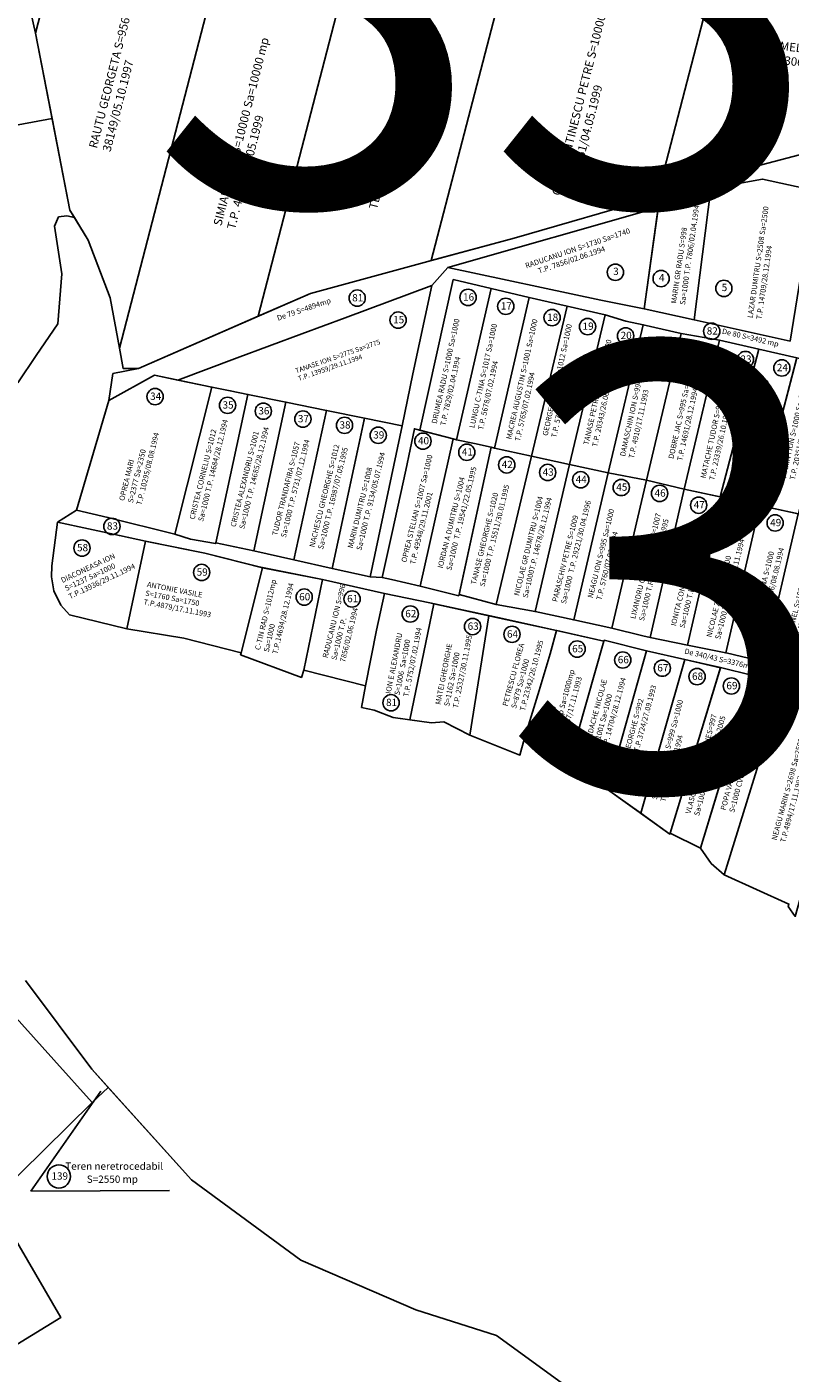
# Model space of a CAD drawing. Units: inches. Extents: x 0 to 2493154, y 0 to 24720588.
# Drawn here: x 587752 to 588065, y 347777 to 348330 of the extents above; entities that cross this region are included whole.
import ezdxf
from ezdxf.enums import TextEntityAlignment as Align

# ---------------------------------------------------------------- set-up
doc = ezdxf.new("R2010")
doc.units = ezdxf.units.IN
doc.header["$MEASUREMENT"] = 0
for name, color, linetype in [('PLAN_PARCELAR', 11, 'Continuous'), ('SECTOR0', 34, 'Continuous'), ('SECTOR_CADASTRAL', 222, 'Continuous'), ('TEREN_FORESTIER', 3, 'Continuous')]:
    doc.layers.add(name, color=color, linetype=linetype)
doc.styles.add('ARIAL', font='arial.ttf')
doc.dimstyles.get("Standard").update_dxf_attribs({"dimtxt": 0.18, "dimasz": 0.18, "dimexe": 0.18, "dimexo": 0.0625, "dimgap": 0.09, "dimtad": 0, "dimtih": 1, "dimtoh": 1, "dimdec": 4, "dimzin": 0, "dimdsep": 46, "dimtxsty": 'Standard', "dimcen": 0.09, "dimadec": 0, "dimazin": 0, "dimtfac": 1, "dimtdec": 4, "dimtofl": 0, "dimtmove": 0, "dimatfit": 3, "dimfxl": 0, "dimtolj": 1, "dimtzin": 0, "dimarcsym": 0})

msp = doc.modelspace()

# ---------------------------------------------------------------- linework, layer by layer
at = {"layer": 'PLAN_PARCELAR'}
for points in [[(587755.166, 348327.259), (587776.524, 348409.558), (587789.823, 348416.89), (587784.91, 348405.396), (587819.646, 348395.783), (587838.88, 348390.461), (587839.637, 348390.252), (587789.69, 348197.796), (587785.849, 348218.547), (587776.898, 348242.167), (587769.383, 348254.545)], [(587890.973, 348381.678), (587846.66, 348210.932), (587797.526, 348189.543), (587791.225, 348189.506), (587789.69, 348197.796), (587839.637, 348390.252), (587853.646, 348386.375), (587890.973, 348381.678)], [(588035.213, 348354.661), (588010.639, 348259.972), (587951.883, 348243.101), (587917.821, 348233.827), (587953.489, 348371.264), (587958.716, 348370.202), (587971.442, 348367.617), (587984.168, 348365.031), (587996.894, 348362.446), (588009.619, 348359.861), (588022.345, 348357.275), (588035.071, 348354.69)], [(588035.213, 348354.661), (588010.639, 348259.972), (588032.122, 348267.522), (588093.04, 348283.632), (588135.568, 348283.296), (588174.383, 348271.113), (588188.01, 348323.619), (588175.277, 348326.206), (588162.526, 348328.797), (588149.775, 348331.387), (588137.024, 348333.977), (588124.274, 348336.568), (588111.523, 348339.158), (588098.772, 348341.749), (588086.021, 348344.339), (588073.27, 348346.929), (588060.523, 348349.519), (588047.797, 348352.104), (588035.213, 348354.661)], [(588032.633, 348263.49), (588025.838, 348209.522), (588065.276, 348200.735), (588065.276, 348200.735), (588075.252, 348262.602), (588053.91, 348267.312)], [(588011.152, 348256.005), (588005.294, 348214.06), (588025.838, 348209.522), (588032.633, 348263.49)], [(588005.294, 348214.06), (587987.504, 348217.631), (587924.676, 348230.939), (588011.098, 348255.616)], [(587926.881, 348226.029), (587913.155, 348164.134), (587926.79, 348160.549), (587928.129, 348160.254), (587928.129, 348160.254), (587942.45, 348222.34)], [(587890.387, 348169.089), (587905.924, 348165.922), (587910.303, 348187.347), (587918.013, 348223.661), (587882.396, 348210.373), (587864.637, 348203.765), (587838.049, 348193.844), (587813.682, 348184.748), (587827.68, 348181.882), (587835.243, 348180.34), (587842.465, 348178.866), (587858.14, 348175.666), (587874.819, 348172.262), (587890.387, 348169.089)], [(587935.57, 348158.728), (587928.129, 348160.254), (587942.45, 348222.34), (587958.01, 348218.6), (587943.77, 348156.8), (587942.391, 348157.113)], [(587943.77, 348156.8), (587959.004, 348153.463), (587973.629, 348215.056), (587958.01, 348218.6), (587958.01, 348218.6)], [(587973.629, 348215.056), (587959.004, 348153.463), (587959.004, 348153.463), (587974.609, 348150.03), (587989.251, 348211.596), (587989.251, 348211.596), (587989.251, 348211.596)], [(587997.783, 348208.887), (587989.251, 348211.596), (587974.609, 348150.03), (587974.609, 348150.03), (587990.54, 348146.647), (588004.913, 348207.471), (587997.783, 348208.887)], [(587990.54, 348146.647), (587990.54, 348146.647), (588006.258, 348143.659), (588020.5, 348203.861), (588004.913, 348207.471)], [(588006.258, 348143.659), (588006.243, 348143.595), (588021.779, 348139.931), (588036.211, 348201.201), (588020.5, 348203.861)], [(588021.779, 348139.931), (588021.779, 348139.931), (588036.52, 348136.741), (588052.347, 348197.397), (588036.211, 348201.201), (588035.924, 348199.982)], [(588036.52, 348136.741), (588036.52, 348136.741), (588052.206, 348133.346), (588067.762, 348192.981), (588067.98, 348193.815), (588052.347, 348197.397)], [(588067.98, 348193.815), (588052.206, 348133.346), (588068.64, 348129.789), (588082.855, 348190.154)], [(587772.139, 348131.264), (587784.971, 348128.308), (587812.489, 348121.364), (587827.68, 348181.882), (587804.079, 348186.714), (587785.387, 348176.36)], [(587829.21, 348117.58), (587829.27, 348117.856), (587842.465, 348178.866), (587835.243, 348180.34), (587827.68, 348181.882), (587812.489, 348121.364), (587818.966, 348119.438), (587829.21, 348117.58)], [(587842.465, 348178.866), (587829.27, 348117.856), (587844.97, 348114.566), (587858.14, 348175.666)], [(587858.14, 348175.666), (587874.819, 348172.262), (587861.296, 348110.916), (587844.97, 348114.566)], [(587861.296, 348110.916), (587877.17, 348107.366), (587890.387, 348169.089), (587874.819, 348172.262)], [(587905.924, 348165.922), (587905.924, 348165.922), (587890.387, 348169.089), (587890.236, 348168.385), (587877.17, 348107.366), (587892.785, 348103.875)], [(587901.741, 348122.118), (587901.741, 348122.118), (587907.361, 348147.733), (587910.874, 348164.733), (587926.79, 348160.549), (587913.33, 348100.046), (587913.33, 348100.046), (587901.507, 348102.758), (587897.604, 348103.653), (587897.604, 348103.653)], [(587913.33, 348100.046), (587929.15, 348096.114), (587942.391, 348157.113), (587935.57, 348158.728), (587928.129, 348160.254), (587926.79, 348160.549)], [(587929.261, 348096.625), (587942.391, 348157.113), (587943.77, 348156.8), (587959.004, 348153.463), (587944.474, 348092.526)], [(587944.474, 348092.526), (587959.004, 348153.463), (587959.004, 348153.463), (587974.609, 348150.03), (587960.465, 348089.598), (587944.474, 348092.526)], [(587974.609, 348150.03), (587974.609, 348150.03), (587990.54, 348146.647), (587976.365, 348086.23), (587960.465, 348089.598), (587960.465, 348089.598)], [(587976.365, 348086.23), (587990.54, 348146.647), (587990.54, 348146.647), (588006.258, 348143.659), (587991.973, 348082.851)], [(588006.243, 348143.595), (588006.243, 348143.595), (588021.779, 348139.931), (588007.802, 348079.014), (588004.727, 348079.697), (587991.973, 348082.851), (587991.973, 348082.851)], [(588021.779, 348139.931), (588021.779, 348139.931), (588037.038, 348136.628), (588023.165, 348075.878), (588007.802, 348079.014), (588007.802, 348079.014)], [(588023.165, 348075.878), (588037.038, 348136.628), (588052.817, 348133.213), (588038.842, 348072.678)], [(588052.817, 348133.213), (588068.569, 348129.804), (588054.411, 348068.992), (588039.018, 348072.642), (588038.842, 348072.678)], [(588068.569, 348129.804), (588084.253, 348126.41), (588070.061, 348065.661), (588054.751, 348068.911), (588054.411, 348068.992)], [(588050.002, 348063.418), (588062.565, 348060.038), (588038.118, 347981.503), (588032.808, 347986.129), (588028.458, 347992.476), (588037.811, 348023.034)]]:
    msp.add_lwpolyline(points, close=True, dxfattribs=at)
at = {"layer": 'PLAN_PARCELAR', "linetype": 'ByBlock'}
for points in [[(587776.524, 348409.558), (587741.61, 348387.374), (587755.166, 348327.259), (587776.524, 348409.558)], [(587691.045, 348370.273), (587691.045, 348370.273), (587717.919, 348376.805), (587741.61, 348387.374), (587755.166, 348327.259), (587755.166, 348327.259), (587762.016, 348292.223), (587708.265, 348282.197), (587691.045, 348370.273)], [(587764.281, 348126.3), (587761.991, 348108.446), (587761.775, 348103.853), (587762.815, 348098.188), (587765.687, 348092.298), (587769.229, 348088.239), (587792.73, 348082.56), (587800.429, 348118.535), (587789.725, 348120.826)], [(587800.426, 348118.521), (587824.864, 348113.581), (587848.485, 348107.635), (587839.713, 348072.729), (587816.181, 348078.654), (587792.73, 348082.56)], [(587848.485, 348107.635), (587873.143, 348102.789), (587865.468, 348065.581), (587864.469, 348062.576), (587839.479, 348071.858), (587839.713, 348072.729)], [(587865.468, 348065.581), (587890.785, 348059.058), (587895.279, 348081.988), (587898.677, 348096.987), (587898.677, 348096.987), (587873.143, 348102.789)], [(587890.785, 348059.058), (587889.209, 348050.239), (587894.378, 348049.065), (587902.154, 348046.11), (587909.071, 348045.167), (587918.889, 348092.817), (587917.197, 348093.183), (587898.677, 348096.987), (587895.279, 348081.988)], [(587918.889, 348092.817), (587941.5, 348087.92), (587933.626, 348038.876), (587922.965, 348044.267), (587917.959, 348043.956), (587909.071, 348045.167)], [(587941.5, 348087.92), (587941.5, 348087.92), (587953.412, 348085.341), (587969.288, 348081.88), (587966.707, 348072.289), (587962.106, 348057.141), (587956.155, 348037.553), (587954.226, 348030.701), (587933.626, 348038.876)], [(587962.106, 348057.141), (587966.707, 348072.289), (587969.288, 348081.88), (587988.779, 348077.466), (587974.5, 348027.311), (587956.155, 348037.553)], [(587974.5, 348027.311), (587990.14, 348016.36), (587990.21, 348016.57), (588006.201, 348073.534), (587988.89, 348077.86), (587988.779, 348077.466)], [(588006.201, 348073.534), (588022.053, 348069.915), (588003.88, 348006.805), (588003.88, 348006.805), (587990.21, 348016.57)], [(588003.873, 348006.78), (588015.9, 347998.22), (588015.98, 347998.595), (588036.69, 348066.57), (588022.052, 348069.914)], [(588036.679, 348066.6), (588050.002, 348063.418), (588028.458, 347992.476), (588015.98, 347998.595)], [(588050.002, 348063.418), (588062.565, 348060.038), (588038.118, 347981.503), (588032.808, 347986.129), (588028.458, 347992.476)], [(588038.118, 347981.503), (588064.786, 347969.465), (588064.459, 347968.451), (588067.367, 347964.361), (588092.01, 348052.338), (588062.565, 348060.038)]]:
    msp.add_lwpolyline(points, close=True, dxfattribs=at)
at = {"layer": 'PLAN_PARCELAR'}
for points in [[(588075.252, 348262.602), (588053.91, 348267.312), (588032.633, 348263.49), (588011.152, 348256.005), (588011.098, 348255.616), (587924.676, 348230.939), (587918.013, 348223.661), (587882.396, 348210.373), (587864.637, 348203.765), (587838.049, 348193.844), (587813.682, 348184.748), (587804.079, 348186.714), (587785.387, 348176.36), (587787.018, 348187.382), (587797.526, 348189.543), (587844.953, 348210.188), (587844.953, 348210.188), (587868.278, 348220.342), (587916.364, 348233.43), (587951.883, 348243.101), (588010.639, 348259.972), (588031.641, 348267.353), (588032.122, 348267.522), (588093.04, 348283.632)], [(588065.276, 348200.735), (588025.838, 348209.522), (588005.294, 348214.06), (587987.504, 348217.631), (587924.676, 348230.939), (587918.013, 348223.661), (587910.303, 348187.347), (587905.924, 348165.922), (587892.785, 348103.875), (587897.604, 348103.653), (587901.741, 348122.118), (587907.361, 348147.733), (587910.874, 348164.733), (587913.155, 348164.134), (587926.881, 348226.029), (587942.45, 348222.34), (587958.01, 348218.6), (587973.629, 348215.056), (587989.251, 348211.596), (587997.783, 348208.887), (588004.913, 348207.471), (588020.5, 348203.861), (588036.211, 348201.201), (588052.347, 348197.397), (588067.98, 348193.815)], [(588092.01, 348052.338), (588062.565, 348060.038), (588062.565, 348060.038), (588050.002, 348063.418), (588050.002, 348063.418), (588036.679, 348066.6), (588022.053, 348069.915), (588006.201, 348073.534), (587988.89, 348077.86), (587988.779, 348077.466), (587969.478, 348081.831), (587969.288, 348081.88), (587947.03, 348086.723), (587917.197, 348093.183), (587898.677, 348096.987), (587898.677, 348096.987), (587898.677, 348096.987), (587873.143, 348102.789), (587847.102, 348107.992), (587824.864, 348113.581), (587801.66, 348118.272), (587789.725, 348120.826), (587764.281, 348126.3), (587772.139, 348131.264), (587784.971, 348128.308), (587812.489, 348121.364), (587818.966, 348119.438), (587829.21, 348117.58), (587829.27, 348117.856), (587844.97, 348114.566), (587861.296, 348110.916), (587877.17, 348107.366), (587892.785, 348103.875), (587897.604, 348103.653), (587901.507, 348102.758), (587913.33, 348100.046), (587929.15, 348096.114), (587929.261, 348096.625), (587944.474, 348092.526), (587960.465, 348089.598), (587976.365, 348086.23), (587991.973, 348082.851), (588004.727, 348079.697), (588007.802, 348079.014), (588023.165, 348075.878), (588038.842, 348072.678), (588039.018, 348072.642), (588054.411, 348068.992), (588054.751, 348068.911), (588070.061, 348065.661)], [(587732.804, 347938.774), (587762.726, 347905.495), (587778.494, 347887.96), (587785.122, 347894.16), (587778.384, 347901.657), (587751.104, 347938.116)], [(587977.216, 347768.47), (587944.657, 347792.2), (587911.547, 347802.741), (587864.208, 347823.101), (587819.307, 347856.126), (587785.122, 347894.16), (587778.494, 347887.96), (587739.007, 347849.243)], [(587748.469, 347829.018), (587765.572, 347799.593), (587729.311, 347777.435)]]:
    msp.add_lwpolyline(points, dxfattribs=at)
at = {"layer": 'PLAN_PARCELAR', "linetype": 'Continuous'}
msp.add_lwpolyline([(587606.002, 347850.769), (587631.74, 347890.426), (587640.262, 347904.183), (587647.468, 347915.106), (587657.148, 347929.721), (587659.954, 347930.85), (587676.839, 347937.64), (587692.719, 347944.185), (587732.804, 347938.774), (587762.726, 347905.495), (587778.494, 347887.96), (587739.007, 347849.243), (587738.416, 347846.311), (587748.469, 347829.018), (587765.572, 347799.593), (587729.311, 347777.435), (587725.043, 347774.823), (587722.68, 347772.999), (587714.186, 347766.362), (587677.728, 347809.081), (587656.738, 347792.58), (587606.002, 347850.769)], close=True, dxfattribs=at)
at = {"layer": 'PLAN_PARCELAR'}
for centre, radius in [((587993.466, 348229.036), 3.345), ((588012.271, 348226.459), 3.345), ((588038.037, 348222.417), 3.345), ((587887.389, 348218.403), 3.345), ((587932.946, 348218.703), 3.345), ((587948.449, 348215.04), 3.345), ((587904.216, 348209.38), 3.345), ((587967.475, 348210.391), 3.345), ((587982.043, 348206.715), 3.345), ((587997.686, 348202.911), 3.345), ((588033.057, 348204.776), 3.345), ((588013.189, 348198.826), 3.345), ((588027.328, 348197.136), 3.345), ((588046.918, 348193.192), 3.345), ((588061.866, 348189.728), 3.345), ((587804.365, 348177.945), 3.345), ((587834.124, 348174.355), 3.345), ((587848.833, 348171.961), 3.345), ((587865.081, 348168.713), 3.345), ((587882.184, 348166.149), 3.345), ((587896.038, 348162.046), 3.345), ((587914.419, 348159.644), 3.345), ((587932.439, 348155.081), 3.345), ((587948.825, 348149.902), 3.345), ((587965.644, 348146.78), 3.345), ((587979.219, 348143.777), 3.345), ((587995.882, 348140.598), 3.345), ((588011.636, 348138.175), 3.345), ((588027.693, 348133.33), 3.345), ((588043.144, 348129.847), 3.345), ((587786.626, 348124.626), 3.345), ((588059.114, 348126.04), 3.345), ((587774.341, 348115.736), 3.345), ((587823.491, 348105.712), 3.345), ((587865.614, 348095.57), 3.345), ((587885.315, 348094.794), 3.345), ((587909.202, 348088.632), 3.345), ((587934.819, 348083.483), 3.345), ((587951.001, 348080.274), 3.345), ((587977.764, 348074.231), 3.345), ((587996.514, 348069.738), 3.345), ((588012.76, 348066.376), 3.345), ((588027.015, 348062.91), 3.345), ((588041.142, 348059.059), 3.345), ((587901.306, 348052.159), 3.345), ((588051.341, 348054.924), 3.345), ((587764.823, 347857.561), 4.762)]:
    msp.add_circle(centre, radius, dxfattribs=at)
at = {"layer": 'SECTOR0'}
for points in [[(588067.367, 347964.361), (588064.459, 347968.451), (588064.786, 347969.465), (588038.118, 347981.503), (588032.808, 347986.129), (588028.458, 347992.476), (588015.98, 347998.595), (588015.9, 347998.22), (587990.21, 348016.57), (587990.14, 348016.36), (587974.5, 348027.311), (587974.5, 348027.311), (587956.155, 348037.553), (587954.226, 348030.701), (587933.626, 348038.876), (587922.965, 348044.267), (587917.959, 348043.956), (587902.154, 348046.11), (587894.378, 348049.065), (587889.209, 348050.239), (587889.209, 348050.239), (587890.786, 348059.058), (587865.468, 348065.581), (587864.469, 348062.576), (587839.479, 348071.858), (587839.713, 348072.729), (587816.181, 348078.654), (587816.181, 348078.654), (587792.73, 348082.56), (587769.229, 348088.239), (587765.687, 348092.298), (587762.815, 348098.188), (587761.775, 348103.853), (587761.991, 348108.446), (587764.281, 348126.3), (587772.139, 348131.264), (587785.387, 348176.36), (587787.018, 348187.382), (587797.526, 348189.543), (587791.225, 348189.506), (587789.69, 348197.796), (587785.849, 348218.547), (587776.898, 348242.167), (587771.197, 348251.557), (587768.129, 348252.214), (587764.689, 348251.784), (587762.968, 348247.916), (587766.073, 348228.321), (587764.363, 348207.814), (587755.472, 348194.826), (587747.948, 348183.547)], [(587751.104, 347938.116), (587778.384, 347901.657), (587819.307, 347856.126), (587864.208, 347823.101), (587911.547, 347802.741), (587944.657, 347792.2), (587977.216, 347768.47)]]:
    msp.add_lwpolyline(points, dxfattribs=at)
at = {"layer": 'SECTOR_CADASTRAL'}
for points in [[(587747.948, 348183.547), (587755.472, 348194.826), (587764.363, 348207.814), (587766.073, 348228.321), (587762.968, 348247.916), (587764.689, 348251.784), (587768.129, 348252.214), (587771.197, 348251.557), (587776.898, 348242.167), (587785.849, 348218.547), (587789.69, 348197.796), (587791.225, 348189.506), (587791.225, 348189.506), (587791.225, 348189.506), (587797.526, 348189.543), (587844.953, 348210.188), (587868.278, 348220.342), (587916.364, 348233.43), (587951.883, 348243.101), (588010.639, 348259.972), (588031.641, 348267.353), (588032.122, 348267.522), (588093.04, 348283.632)], [(588093.04, 348283.632), (588032.122, 348267.522), (588031.641, 348267.353), (588010.639, 348259.972), (587951.883, 348243.101), (587916.364, 348233.43), (587868.278, 348220.342), (587844.953, 348210.188), (587797.526, 348189.543), (587787.018, 348187.382), (587785.387, 348176.36), (587772.139, 348131.264), (587764.281, 348126.3), (587761.991, 348108.446), (587761.775, 348103.853), (587762.815, 348098.188), (587765.687, 348092.298), (587769.229, 348088.239), (587792.73, 348082.56), (587816.181, 348078.654), (587816.181, 348078.654), (587839.713, 348072.729), (587839.479, 348071.858), (587864.469, 348062.576), (587865.468, 348065.581), (587890.786, 348059.058), (587889.209, 348050.239), (587889.209, 348050.239), (587894.378, 348049.065), (587902.154, 348046.11), (587917.959, 348043.956), (587922.965, 348044.267), (587933.626, 348038.876), (587954.226, 348030.701), (587956.155, 348037.553), (587974.522, 348027.299), (587974.65, 348027.58), (587990.14, 348016.36), (587990.21, 348016.57), (588015.9, 347998.22), (588015.98, 347998.595), (588028.458, 347992.476), (588032.808, 347986.129), (588038.118, 347981.503), (588064.786, 347969.465), (588064.459, 347968.451), (588067.367, 347964.361)]]:
    msp.add_lwpolyline(points, dxfattribs=at)
at = {"layer": 'SECTOR_CADASTRAL', "lineweight": 0}
msp.add_lwpolyline([(587751.104, 347938.116), (587778.384, 347901.657), (587819.307, 347856.126), (587864.208, 347823.101), (587911.547, 347802.741), (587944.657, 347792.2), (587977.216, 347768.47)], dxfattribs=at)
at = {"layer": 'TEREN_FORESTIER'}
msp.add_lwpolyline([(587917.821, 348233.827), (587916.364, 348233.43), (587868.278, 348220.342), (587846.66, 348210.932), (587890.973, 348381.678), (587920.538, 348377.958), (587953.489, 348371.264)], close=True, dxfattribs=at)
msp.add_lwpolyline([(587747.948, 348183.547), (587755.472, 348194.826), (587764.363, 348207.814), (587766.073, 348228.321), (587762.968, 348247.916), (587764.689, 348251.784), (587768.129, 348252.214), (587771.197, 348251.557), (587769.383, 348254.545), (587762.016, 348292.223), (587708.265, 348282.197)], dxfattribs=at)

# ---------------------------------------------------------------- texts
at = {"layer": 'PLAN_PARCELAR', "style": 'ARIAL'}
for s, rotation, p in [('RADUCANU ION S=1730 Sa=1740', 18.80136, (587956.891, 348230.577)), ('      T.P. 7856/02.06.1994', 18.80136, (587958.313, 348227.148)), ('De 79 S=4894mp', 18.80136, (587854.88, 348209.092)), ('De 80 S=3492 mp', 346.73528, (588037.108, 348203.846)), ('T.P. 5752/07.02.1994', 79, (587908.437, 348054.473)), ('ION E ALEXANDRU ', 79, (587901.124, 348055.676)), ('S=1006  Sa=1000 ', 79, (587904.788, 348055.115)), ('De 340/43 S=3376mp', 346.73528, (588021.668, 348072.391))]:
    msp.add_text(s, height=2.2, rotation=rotation, dxfattribs=at).set_placement(p)
at = {"layer": 'PLAN_PARCELAR', "attachment_point": 1, "style": 'ARIAL'}
for s, insert, char_height, width, rotation in [('RAUTU GEORGETA S=9566 Sa=10000 T.P. 38149/05.10.1997', (587777.078, 348280.573), 3.46486, 101.42667, 75.74764), ('CONSTANTINESCU PETRE S=10000 Sa=10000 T.P. 43061/04.05.1999', (587967.367, 348261.153), 3.46486, 101.42667, 75.74764), ('SIMIAN RADU S=10000 Sa=10000 mp\\PT.P. 43062/04.05.1999', (587828.238, 348248.696), 3.46486, 101.42667, 75.74764), ('MELITESCU ELENA S=10000 Sa=10051 T.P. 43063/04.05.1999', (588061.279, 348323.864), 3.46486, 101.42667, 353.00456), ('MARIN GR RADU S=998 \\PSa=1000 T.P. 7806/02.04.1994', (588016.283, 348216.346), 2.2, 66.83946, 81.83049), ('LAZAR DUMITRU S=2508 Sa=2500 \\P      T.P. 14709/28.12.1994', (588047.698, 348210.404), 2.2, 71.6516, 81.83049), ('DRUMEA RADU S=1000 Sa=1000 \\P      T.P. 7829/02.04.1994', (587917.922, 348167.117), 2.2, 68.6108, 77.63728), ('MACREA AUGUSTIN S=1001 Sa=1000\\P   T.P. 5765/07.02.1994\\P ', (587948.561, 348160.697), 2.2, 68.6108, 77.63728), ('LUNGU C-TINA S=1017 Sa=1000 \\P      T.P. 5678/07.02.1994', (587933.403, 348165.357), 2.2, 68.6108, 77.63728), ('GEORGESCU ION S=1012 Sa=1000 \\P      T.P. 5763/07.02.1994', (587963.469, 348162.16), 2.2, 68.6108, 77.63728), ('TANASE PETRE S=1018 Sa=1000 \\P      T.P. 20343/26.06.1995', (587980.293, 348158.388), 2.2, 68.6108, 77.63728), ('DAMASCHIN ION S=994 Sa=1000 \\P      T.P. 4910/17.11.1993', (587995.283, 348153.661), 2.2, 68.6108, 77.63728), ('DOBRE JAC S=995 Sa=1000 \\P      T.P. 14691/28.12.1994', (588015.201, 348152.666), 2.2, 68.6108, 77.63728), ('MATACHE TUDOR S=994 Sa=1000 \\P      T.P. 23339/26.10.1995', (588028.389, 348144.674), 2.2, 68.6108, 77.63728), ('RADU VASILE S=1004 Sa=1000 \\P      T.P. 19546/22.05.1995', (588045.415, 348144.664), 2.2, 68.6108, 77.63728), ('MARIN I ION S=1000 Sa=1000 \\P      T.P. 20351/26.06.1995', (588061.44, 348144.848), 2.2, 68.6108, 77.63728), ('CRISTEA CORNELIU S=1012\\PSa=1000 T.P. 14684/28.12.1994', (587818.42, 348127.867), 2.2, 68.0249, 76.24242), ('CRISTEA ALEXANDRU S=1001\\PSa=1000 T.P. 14685/28.12.1994', (587835.278, 348124.739), 2.2, 68.0249, 76.24242), ('OPREA MARI\\PS=2377 Sa=2350 \\PT.P. 10295/08.08.1994', (587789.524, 348135.481), 2.2, 68.0249, 76.24242), ('TUDOR TRANDAFIRA S=1057\\PSa=1000 T.P. 5731/07.12.1994', (587852.38, 348121.218), 2.2, 62.5737, 76.24242), ('NACHESCU GHEORGHE S=1012\\PSa=1000 T.P. 16987/07.05.1995', (587867.658, 348116.411), 2.2, 65.42785, 76.24242), ('MARIN DUMITRU S=1008\\PSa=1000 T.P. 9134/05.07.1994 \\P ', (587883.419, 348116.002), 2.2, 72.18491, 76.24242), ('OPREA STELIAN S=1007 Sa=1000 \\P      T.P. 49548/29.11.2001', (587905.453, 348110.195), 2.2, 68.0249, 76.24242), ('IORDAN A DUMITRU S=1004\\PSa=1000  T.P. 19541/22.05.1995', (587920.381, 348107.788), 2.2, 68.0249, 76.24242), ('TANASE GHEORGHE S=1020\\PSa=1000 T.P. 15511/30.01.1995', (587934.028, 348101.054), 2.2, 68.0249, 76.24242), ('NICOLAE GR DUMITRU S=1004 \\PSa=1000T.P. 14678/28.12.1994', (587951.704, 348096.464), 2.2, 68.0249, 76.24242), ('PARASCHIV PETRE S=1009\\PSa=1000  T.P. 29221/30.04.1996', (587967.428, 348093.947), 2.2, 68.0249, 76.24242), ('NEAGU ION S=995 Sa=1000 \\P      T.P. 5760/07.02.1994', (587982.017, 348095.554), 2.2, 68.0249, 76.24242), ('LIXANDRU CONSTANTIN S=1007\\P Sa=1000 T.P. 20350/26.06.1995', (587999.506, 348086.98), 2.2, 68.0249, 76.24242), ('IONITA CONSTANTIN S=976\\P Sa=1000 T.P. 29218/30.04.1996', (588016.19, 348084.052), 2.2, 68.0249, 76.24242), ('NICOLAE ZAMFIR S=1000 \\PSa=1000 T.P.13923/29.11.1994', (588030.805, 348079.428), 2.2, 68.0249, 76.24242), ('MIRCEA GHERGHINA S=1000\\PSa=1000T.P.10306/08.08.1994', (588047.261, 348076.477), 2.2, 68.0249, 76.24242), ('DIACONEASA ION\\PS=1237 Sa=1000 \\PT.P.13936/29.11.1994', (587765.37, 348103.327), 2.2, 65.0467, 25.29283), ('MILOS IONEL S=1000 Sa=1000 \\P      T.P.15545/30.01.1995', (588062.197, 348073.08), 2.2, 68.0249, 76.24242), ('ANTONIE VASILE\\PS=1760 Sa=1750 \\PT.P.4879/17.11.1993', (587801.304, 348101.957), 2.2, 68.02492, 348.91707), ('C-TIN RAD S=1012mp\\P Sa=1000\\PT.P.14694/28.12.1994', (587845.329, 348074.146), 2.2, 64.22118, 76.89125), ('{\\H1.1x;RADUCANU ION S=996 \\PSa=1000 T.P. 7856/02.06.1994}\\P ', (587873.102, 348070.917), 2, 31.7187, 76.25717), ('MATEI GHEORGHE\\P S=1162 Sa=1000\\PT.P. 25327/30.11.1995\\P ', (587919.441, 348051.633), 2.2, 68.0249, 79), ('PETRESCU FLOREA\\PS=879 Sa=1000\\PT.P.23342/26.10.1995', (587947.031, 348051.119), 2.2, 68.0249, 75), ('ION P.ION\\PS=994mp Sa=1000mp\\P T.P.4867/17.11.1993', (587963.27, 348037.802), 2.2, 68.0249, 75), ('IORDACHE NICOLAE\\P S=1001 Sa=1000\\PT.P. 14704/28.12.1994\\P ', (587980.754, 348035.139), 2.2, 68.0249, 75), ('ION P.GHEORGHE S=992 \\PSa=1000 T.P.3724/27.09.1993', (587994.184, 348021.32), 2.2, 68.0249, 75), ('STANICA C-TIN S=999 Sa=1000\\P      T.P.5743/07.02.1994', (588008.35, 348012.794), 2.2, 68.02492, 75.06797), ('VLASCEANU GHEORGHES=997 \\PSa=1000 T.P.19557/22.05.2005', (588022.186, 348007.025), 2.2, 68.02492, 75.06797), ('POPA VASILE Sa=1000\\PS=1000 CVC   CAP \\P ', (588036.604, 348008.37), 2.2, 68.02492, 75.06797), ('NEAGU MARIN S=2698 Sa=2500\\P      T.P.4894/17.11.1993', (588057.597, 347996.067), 2.2, 68.0249, 75)]:
    msp.add_mtext(s, dxfattribs=dict(at, insert=insert, char_height=char_height, width=width, rotation=rotation))
at = {"layer": 'PLAN_PARCELAR', "char_height": 3, "width": 12.04268, "attachment_point": 1, "style": 'ARIAL'}
for s, insert in [('3', (587992.565, 348230.92)), ('4', (588011.37, 348228.342)), ('81', (587885.339, 348220.07)), ('16', (587930.896, 348220.37)), ('5', (588037.137, 348224.3)), ('17', (587946.399, 348216.707)), ('15', (587902.166, 348211.048)), ('18', (587965.425, 348212.058)), ('19', (587979.993, 348208.383)), ('20', (587995.636, 348204.579)), ('82', (588031.007, 348206.444)), ('21', (588011.139, 348200.493)), ('22', (588025.278, 348198.804)), ('23', (588044.868, 348194.859)), ('24', (588059.816, 348191.396)), ('34', (587802.315, 348179.613)), ('35', (587832.074, 348176.023)), ('36', (587846.783, 348173.629)), ('37', (587863.031, 348170.381)), ('38', (587880.134, 348167.816)), ('39', (587893.988, 348163.713)), ('40', (587912.369, 348161.312)), ('41', (587930.389, 348156.748)), ('42', (587946.775, 348151.57)), ('43', (587963.594, 348148.447)), ('44', (587977.169, 348145.445)), ('45', (587993.832, 348142.265)), ('46', (588009.586, 348139.843)), ('47', (588025.643, 348134.997)), ('48', (588041.094, 348131.515)), ('83', (587784.576, 348126.294)), ('49', (588057.064, 348127.708)), ('58', (587772.291, 348117.403)), ('59', (587821.441, 348107.379)), ('60', (587863.564, 348097.238)), ('61', (587883.265, 348096.461)), ('62', (587907.152, 348090.299)), ('63', (587932.769, 348085.151)), ('64', (587948.951, 348081.942)), ('65', (587975.714, 348075.898)), ('66', (587994.464, 348071.405)), ('67', (588010.71, 348068.044)), ('68', (588024.965, 348064.578)), ('69', (588039.091, 348060.727)), ('81', (587899.256, 348053.827)), ('70', (588049.291, 348056.592))]:
    msp.add_mtext(s, dxfattribs=dict(at, insert=insert))
at = {"layer": 'PLAN_PARCELAR', "linetype": 'Continuous', "lineweight": 5, "insert": (587861.733, 348189.392), "char_height": 2, "width": 62.04406, "attachment_point": 1, "rotation": 19.21265, "style": 'ARIAL'}
msp.add_mtext('TANASE ION S=2775 Sa=2775 \\P      T.P. 13959/29.11.1994', dxfattribs=at)
at = {"layer": 'PLAN_PARCELAR', "char_height": 3, "attachment_point": 1, "style": 'ARIAL'}
for s, insert in [('Teren neretrocedabil', (587767.433, 347863.293)), ('139', (587761.778, 347859.226)), ('S=2550 mp', (587776.291, 347857.926))]:
    msp.add_mtext(s, dxfattribs=dict(at, insert=insert))
at = {"layer": 'SECTOR_CADASTRAL', "style": 'ARIAL'}
for s, p in [('33', (587940.306, 348199.591)), ('32', (588085.104, 347959.419))]:
    msp.add_text(s, height=182.8804, dxfattribs=at).set_placement(p, align=Align.BOTTOM_CENTER)
at = {"layer": 'TEREN_FORESTIER', "insert": (587886.546, 348256.918), "char_height": 3.46486, "width": 101.42667, "attachment_point": 1, "rotation": 75.74764, "style": 'ARIAL'}
msp.add_mtext('\\P          TEREN LIBER LA DISPOZITIA PRIMARIEI', dxfattribs=at)

# ---------------------------------------------------------------- leaders
at = {"layer": 'PLAN_PARCELAR'}
msp.add_leader([(587782.065, 347892.547), (587753.312, 347851.509), (587810.264, 347851.785)], dimstyle='Standard', override={"dimscale": 0.5, "dimtxt": 1.8, "dimasz": 1.2, "dimexe": 0.5, "dimexo": 0.5, "dimgap": 0.5, "dimtad": 0, "dimtih": 0, "dimtoh": 0, "dimdec": 2, "dimpost": 'm', "dimtxsty": 'ARIAL', "dimaunit": 2, "dimadec": 4}, dxfattribs=at)

doc.saveas('drawing.dxf')
